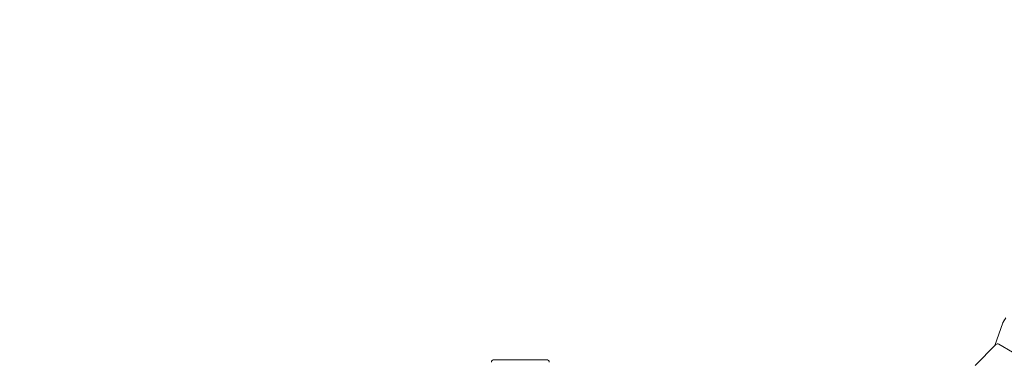
# Model space of a CAD drawing. Units: millimetres. Extents: x -12885 to 14564, y -11455 to 6363.
# Drawn here: x 2962 to 4836, y 2266 to 2918 of the extents above; entities that cross this region are included whole.
import ezdxf

# ---------------------------------------------------------------- set-up
doc = ezdxf.new("R2010")
doc.units = ezdxf.units.MM
doc.header["$LTSCALE"] = 20
doc.linetypes.add('HIDDEN', pattern=[9.525, 6.35, -3.175])
doc.layers.add('2d', color=230, linetype='Continuous')
doc.layers.add('EN-SafetyZone', color=93, linetype='HIDDEN')

msp = doc.modelspace()

# ---------------------------------------------------------------- hatches: boundary and pattern name
at = {"layer": 'EN-SafetyZone'}
h = msp.add_hatch(dxfattribs=at)
h.set_pattern_fill('ANSI31', color=1, scale=100)
edge = h.paths.add_edge_path()
edge.add_line((-7311, -8243.4), (-6093.5, -6656.7))
edge.add_line((-6093.5, -6656.7), (-8481, -4824.7))
edge.add_line((-8481, -4824.7), (-8481, -4824.7))
edge.add_arc((-9089.7, -5618.1), 1000, 52.5, 232.5258)
edge.add_line((-9698.1, -6411.7), (-7311, -8243.4))
edge = h.paths.add_edge_path()
edge.add_line((-11389.2, 1297.1), (-8042.3, -614.6))
edge.add_line((-8042.3, -614.6), (-7050.3, 1122.1))
edge.add_line((-7050.3, 1122.1), (-10397.3, 3033.8))
edge.add_arc((-10893.3, 2165.4), 1000, 60.2672, 240.2672)
edge = h.paths.add_edge_path()
edge.add_line((6553.4, -6708.9), (8648.9, -7918.7))
edge.add_arc((9148.9, -7052.7), 1000, 240, 420)
edge.add_line((9648.9, -6186.7), (7553.4, -4976.8))
edge.add_line((7553.4, -4976.8), (6553.4, -6708.9))
edge = h.paths.add_edge_path()
edge.add_line((9990.7, -2844.1), (11990.4, -3998.6))
edge.add_arc((12488.6, -3131.6), 1000, 240.1168, 420.0001)
edge.add_line((12988.6, -2265.5), (10990.7, -1112.1))
edge.add_line((10990.7, -1112.1), (9990.7, -2844.1))
edge = h.paths.add_edge_path()
edge.add_arc((-3410.5, -2051), 500, 0, 360, ccw=False)
edge = h.paths.add_edge_path()
edge.add_arc((2788.5, -1270), 500, 0, 360, ccw=False)

# ---------------------------------------------------------------- linework, layer by layer
at = {"layer": '2d', "lineweight": 0}
for p, q in [((4833.7, 2342.6), (4838.7, 2351.2)), ((4833.3, 2341.8), (4817.8, 2298.3)), ((4780.8, 2260.3), (4819.7, 2300.3)), ((4825.8, 2301.1), (5320.8, 2008.2)), ((3865, 2271.5), (3965, 2271.5))]:
    msp.add_line(p, q, dxfattribs=at)
for centre, start, end in [((4838, 2340.1), 150, 160.3158), ((4840.4, 2344.6), 150, 166.6829), ((4823.3, 2296.8), 59.387, 135.774), ((3865, 2266.5), 90, 180), ((3965, 2266.5), 0, 90)]:
    msp.add_arc(centre, 5, start, end, dxfattribs=at)

doc.saveas('drawing.dxf')
